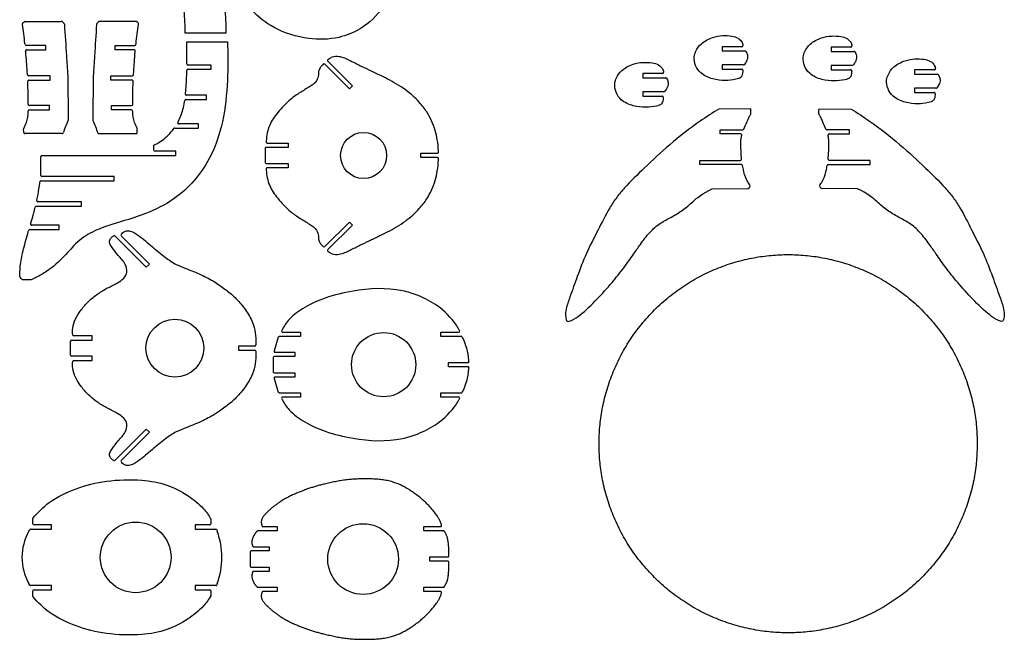
# Model space of a CAD drawing. Units: millimetres. Extents: x 9 to 947, y -514 to 807.
# Drawn here: x 13 to 932, y -514 to 64 of the extents above; entities that cross this region are included whole.
import ezdxf

# ---------------------------------------------------------------- set-up
doc = ezdxf.new("R2010")
doc.units = ezdxf.units.MM
doc.header["$MEASUREMENT"] = 0
doc.layers.add('x2', color=18, linetype='Continuous', true_color=0x000000)

msp = doc.modelspace()

# ---------------------------------------------------------------- linework, layer by layer
at = {"layer": 'x2'}
for p, q in [((15.62, 59.88), (15.64, 60.92)), ((16.1, 61.74), (17.64, 62.74)), ((18.18, 62.9), (51.77, 62.9)), ((52.47, 62.61), (54.34, 60.76)), ((86.93, 62.61), (85.06, 60.76)), ((121.22, 62.9), (87.63, 62.9)), ((123.3, 61.74), (121.76, 62.74)), ((123.78, 59.88), (123.76, 60.92)), ((167.24, 52.09), (205.7, 52.09)), ((17.93, 41.18), (17.81, 42.28)), ((121.47, 41.18), (121.59, 42.28)), ((169.11, 23.14), (169.11, 43.78)), ((169.11, 43.78), (206.8, 43.78)), ((687.93, 41.33), (688.05, 40.39)), ((789.62, 40.91), (789.74, 39.97)), ((18.62, 34.28), (18.53, 35.19)), ((120.78, 34.28), (120.87, 35.19)), ((301.36, 27.63), (300.66, 27.12)), ((690.87, 34.72), (691.65, 33.18)), ((792.56, 34.3), (793.34, 32.77)), ((296.28, 22.83), (295.55, 22.12)), ((690.51, 24.28), (689.41, 22.65)), ((792.2, 23.87), (791.1, 22.23)), ((867.55, 19.59), (867.67, 18.64)), ((20.2, 12.95), (19.97, 16.77)), ((57.77, 12.02), (58.14, -29.12)), ((81.63, 12.02), (81.26, -29.12)), ((119.2, 12.95), (119.43, 16.77)), ((168.91, 16.14), (168.92, 17.15)), ((613.75, 16.32), (613.87, 15.38)), ((616.68, 9.71), (617.47, 8.18)), ((687.85, 17.13), (687.78, 16.14)), ((789.54, 16.72), (789.47, 15.73)), ((870.49, 12.98), (871.28, 11.44)), ((20.52, 6.01), (20.48, 6.97)), ((118.88, 6.01), (118.92, 6.97)), ((870.13, 2.54), (869.04, 0.91)), ((167.79, -5.06), (167.86, -4.14)), ((613.67, -7.87), (613.59, -8.86)), ((616.33, -0.72), (615.23, -2.36)), ((867.47, -4.61), (867.4, -5.6)), ((20.97, -14.64), (20.97, -13.63)), ((118.43, -14.64), (118.43, -13.63)), ((166.92, -12.14), (167.11, -10.98)), ((20.97, -21.63), (21.02, -20.59)), ((118.43, -21.63), (118.38, -20.59)), ((695.26, -18.85), (665.45, -18.93)), ((759.09, -18.85), (788.9, -18.93)), ((160.57, -31.36), (160.85, -30.83)), ((688.89, -37.62), (689.49, -36.22)), ((765.47, -37.62), (764.87, -36.22)), ((16.77, -40.96), (16.63, -37.6)), ((52.52, -41.92), (17.76, -41.92)), ((86.88, -41.92), (121.64, -41.92)), ((122.63, -40.96), (122.77, -37.6)), ((155.68, -38.83), (156.94, -37.21)), ((686.73, -44.22), (686.91, -43.44)), ((767.62, -44.22), (767.45, -43.44)), ((138.32, -57.3), (138.32, -52.73)), ((243.08, -48.64), (243.03, -49.66)), ((32.73, -80.93), (32.73, -63.3)), ((33.73, -62.3), (158.65, -62.3)), ((242.03, -55.71), (242.03, -68.85)), ((403.86, -59.25), (403.83, -58.23)), ((403.83, -66.34), (403.86, -65.31)), ((686.8, -65.74), (686.71, -64.84)), ((687.92, -72.84), (687.68, -71.64)), ((766.44, -72.84), (766.67, -71.64)), ((767.56, -65.74), (767.65, -64.84)), ((101.11, -81.93), (33.73, -81.93)), ((243.03, -74.9), (243.08, -75.92)), ((31.68, -87.93), (31.81, -86.82)), ((32.8, -85.93), (101.11, -85.93)), ((659.31, -93.5), (692.93, -93.25)), ((795.04, -93.5), (761.42, -93.25)), ((28.95, -104.44), (29.12, -103.66)), ((27.21, -111.66), (27.53, -110.41)), ((23.17, -126.11), (23.38, -125.39)), ((21.03, -133.39), (21.4, -132.11)), ((99.67, -138.01), (100.8, -137.36)), ((107.56, -136.03), (108.26, -135.27)), ((295.55, -146.68), (296.28, -147.39)), ((300.66, -151.68), (301.36, -152.19)), ((23.66, -178.36), (15.58, -178.36)), ((62.42, -229.62), (62.34, -228.49)), ((257.83, -225.21), (257.54, -225.75)), ((423.59, -225.73), (423.31, -225.21)), ((60.42, -242.12), (60.42, -235.55)), ((233.52, -238.07), (233.48, -239.15)), ((254.34, -231.92), (250.43, -244.67)), ((426.75, -233.21), (426.05, -231.77)), ((60.42, -248.69), (60.42, -242.12)), ((233.48, -245.09), (233.52, -246.18)), ((62.34, -255.75), (62.42, -254.62)), ((249.6, -250.96), (249.6, -264.1)), ((432.34, -254.45), (432.27, -253.53)), ((432.27, -261.53), (432.34, -260.61)), ((250.43, -270.39), (254.34, -283.14)), ((426.05, -283.28), (426.75, -281.85)), ((257.54, -289.31), (257.83, -289.85)), ((423.31, -289.85), (423.59, -289.33)), ((100.8, -346.89), (99.67, -346.23)), ((108.26, -348.98), (107.56, -348.21)), ((25.33, -406.06), (25.33, -401.14)), ((191.48, -401.78), (191.48, -406.06)), ((21.45, -413.06), (22.29, -411.57)), ((196.92, -411.72), (197.4, -413.06)), ((22.29, -463.19), (21.45, -461.7)), ((25.33, -473.62), (25.33, -468.7)), ((191.48, -468.7), (191.48, -472.98)), ((197.4, -461.7), (196.92, -463.04))]:
    msp.add_line(p, q, dxfattribs=at)
for points in [[(19.53, 36.28), (37.39, 36.28), (37.39, 40.28), (18.93, 40.28)], [(119.87, 36.28), (102.01, 36.28), (102.01, 40.28), (120.47, 40.28)], [(687.06, 39.26), (668.66, 39.26), (668.66, 35.26), (689.98, 35.26)], [(788.75, 38.85), (770.35, 38.85), (770.35, 34.85), (791.67, 34.85)], [(169.92, 18.14), (191.66, 18.14), (191.66, 22.14), (170.11, 22.14)], [(300.56, 25.6), (323.67, 2.68), (320.85, -0.16), (297.68, 22.82)], [(688.58, 22.21), (668.66, 22.21), (668.66, 18.21), (686.85, 18.21)], [(790.27, 21.79), (770.35, 21.79), (770.35, 17.79), (788.54, 17.79)], [(21.48, 8.01), (41.49, 8.01), (41.49, 12.01), (21.2, 12.01)], [(117.92, 8.01), (97.91, 8.01), (97.91, 12.01), (118.2, 12.01)], [(612.87, 14.26), (594.48, 14.26), (594.48, 10.26), (615.79, 10.26)], [(866.68, 17.52), (848.29, 17.52), (848.29, 13.52), (869.6, 13.52)], [(868.21, 0.47), (848.29, 0.47), (848.29, -3.53), (866.48, -3.53)], [(168.09, -10.14), (187.32, -10.14), (187.32, -6.14), (168.78, -6.14)], [(614.4, -2.8), (594.48, -2.8), (594.48, -6.8), (612.67, -6.8)], [(22.02, -19.63), (40.75, -19.63), (40.75, -15.63), (21.97, -15.63)], [(117.38, -19.63), (98.65, -19.63), (98.65, -15.63), (117.43, -15.63)], [(157.73, -36.83), (179.91, -36.83), (179.91, -32.83), (161.45, -32.83)], [(685.93, -42.22), (666.72, -42.22), (666.72, -38.22), (687.97, -38.22)], [(768.42, -42.22), (787.63, -42.22), (787.63, -38.22), (766.39, -38.22)], [(244.03, -50.71), (263.65, -50.71), (263.65, -54.71), (243.03, -54.71)], [(158.65, -62.3), (158.65, -58.3), (139.32, -58.3)], [(402.86, -64.28), (387.27, -64.28), (387.27, -60.28), (402.86, -60.28)], [(243.03, -69.85), (263.65, -69.85), (263.65, -73.85), (244.03, -73.85)], [(686.7, -70.84), (647.65, -70.84), (647.65, -66.84), (685.8, -66.84)], [(767.65, -70.84), (806.7, -70.84), (806.7, -66.84), (768.55, -66.84)], [(101.11, -85.93), (101.11, -81.93)], [(28.5, -109.66), (70.56, -109.66), (70.56, -105.66), (29.92, -105.66)], [(22.36, -131.39), (49.68, -131.39), (49.68, -127.39), (24.13, -127.39)], [(297.68, -147.38), (320.85, -124.4), (323.67, -127.24), (300.56, -150.17)], [(102.01, -137.51), (131.17, -166.43), (133.99, -163.59), (107.6, -137.42)], [(258.43, -227.21), (275.22, -227.21), (275.22, -231.21), (255.29, -231.21)], [(425.15, -231.21), (406.1, -231.21), (406.1, -227.21), (422.71, -227.21)], [(61.42, -234.55), (80.51, -234.55), (80.51, -230.55), (63.41, -230.55)], [(232.48, -240.12), (217.32, -240.12), (217.32, -244.12), (232.48, -244.12)], [(251.38, -245.96), (269.9, -245.96), (269.9, -249.96), (250.6, -249.96)], [(63.41, -253.69), (80.51, -253.69), (80.51, -249.69), (61.42, -249.69)], [(431.35, -259.53), (413.15, -259.53), (413.15, -255.53), (431.35, -255.53)], [(250.6, -265.1), (269.9, -265.1), (269.9, -269.1), (251.38, -269.1)], [(255.29, -283.85), (275.22, -283.85), (275.22, -287.85), (258.43, -287.85)], [(422.71, -287.85), (406.1, -287.85), (406.1, -283.85), (425.15, -283.85)], [(107.6, -346.83), (133.99, -320.65), (131.17, -317.81), (102.01, -346.73)], [(23.16, -411.06), (42.73, -411.06), (42.73, -407.06), (26.33, -407.06)], [(190.48, -407.06), (176.75, -407.06), (176.75, -411.06), (195.98, -411.06)], [(26.33, -467.7), (42.73, -467.7), (42.73, -463.7), (23.16, -463.7)], [(195.98, -463.7), (176.75, -463.7), (176.75, -467.7), (190.48, -467.7)]]:
    msp.add_lwpolyline(points, dxfattribs=at)
for centre, radius in [((333.94, -62.28), 21.5), ((157.83, -242.12), 27), ((352.68, -257.53), 30), ((121.23, -437.38), 33), ((333.54, -438.99), 33)]:
    msp.add_circle(centre, radius, dxfattribs=at)
for centre, radius, start, end in [((16.64, 60.9), 1, 122.81784, 178.92181), ((18.18, 61.9), 1, 90, 122.81784), ((51.77, 61.9), 1, 45.33361, 90), ((53.64, 60.05), 1, 4.0238, 45.33361), ((85.76, 60.05), 1, 134.66639, 175.9762), ((87.63, 61.9), 1, 90, 134.66639), ((121.22, 61.9), 1, 57.18216, 90), ((122.76, 60.9), 1, 1.07819, 57.18216), ((18.93, 41.28), 1, 186.17239, 270), ((120.47, 41.28), 1, 270, 353.82761), ((687.06, 40.26), 1, 270, 7.10425), ((788.75, 39.85), 1, 270, 7.10425), ((19.53, 35.28), 1, 90, 185.32847), ((119.87, 35.28), 1, 354.67153, 90), ((689.98, 34.26), 1, 27.15593, 90), ((791.67, 33.85), 1, 27.15593, 90), ((170.11, 23.14), 1, 180, 270), ((296.98, 22.11), 1, 45.23955, 134.36494), ((301.26, 26.31), 1, 126.67633, 225.23955), ((688.58, 23.21), 1, 270, 326.08284), ((790.27, 22.79), 1, 270, 326.08284), ((866.68, 18.52), 1, 270, 7.10425), ((21.2, 13.01), 1, 183.48035, 270), ((118.2, 13.01), 1, 270, 356.51965), ((169.92, 17.14), 1, 90, 179.47862), ((612.87, 15.26), 1, 270, 7.10425), ((615.79, 9.26), 1, 27.15593, 90), ((686.85, 17.21), 1, 355.80151, 90), ((788.54, 16.79), 1, 355.80151, 90), ((869.6, 12.52), 1, 27.15593, 90), ((21.48, 7.01), 1, 90, 182.34956), ((117.92, 7.01), 1, 357.65044, 90), ((868.21, 1.47), 1, 270, 326.08284), ((168.78, -5.14), 1, 175.16243, 270), ((612.67, -7.8), 1, 355.80151, 90), ((614.4, -1.8), 1, 270, 326.08284), ((866.48, -4.53), 1, 355.80151, 90), ((21.97, -14.63), 1, 180.29327, 270), ((117.43, -14.63), 1, 270, 359.70673), ((168.09, -11.14), 1, 90, 170.93295), ((22.02, -20.63), 1, 90, 177.4478), ((117.38, -20.63), 1, 2.5522, 90), ((57.14, -29.13), 1, 338.58418, 0.5136), ((82.26, -29.13), 1, 179.4864, 201.41582), ((161.45, -31.83), 1, 152.17683, 270), ((17.62, -37.56), 1, 151.80094, 182.37651), ((17.76, -40.92), 1, 182.37651, 270), ((52.52, -40.92), 1, 270, 338.58418), ((86.88, -40.92), 1, 201.41582, 270), ((121.64, -40.92), 1, 270, 357.62349), ((121.77, -37.56), 1, 357.62349, 28.19906), ((157.73, -37.83), 1, 90, 141.89835), ((685.93, -43.22), 1, 347.24831, 90), ((687.97, -37.22), 1, 270, 336.79106), ((766.39, -37.22), 1, 203.20894, 270), ((768.42, -43.22), 1, 90, 192.75169), ((243.03, -55.71), 1, 90, 180), ((244.03, -49.71), 1, 177.08699, 270), ((33.73, -63.3), 1, 90, 180), ((139.32, -57.3), 1, 180, 270), ((402.86, -59.28), 1, 270, 1.85566), ((402.86, -65.28), 1, 358.14434, 90), ((243.03, -68.85), 1, 180, 270), ((685.8, -65.84), 1, 270, 5.83818), ((686.7, -71.84), 1, 11.16186, 90), ((767.65, -71.84), 1, 90, 168.83814), ((768.55, -65.84), 1, 174.16182, 270), ((33.73, -80.93), 1, 180, 270), ((244.03, -74.85), 1, 90, 182.91301), ((32.8, -86.93), 1, 90, 173.49289), ((28.5, -110.66), 1, 90, 165.52874), ((29.92, -104.66), 1, 167.8033, 270), ((24.13, -126.39), 1, 163.71461, 270), ((22.36, -132.39), 1, 90, 163.69056), ((101.3, -138.22), 1, 45.23955, 120.01954), ((108.3, -136.71), 1, 137.57322, 225.23955), ((296.98, -146.67), 1, 225.63505, 314.76045), ((301.26, -150.88), 1, 134.76045, 233.32367), ((63.41, -229.55), 1, 183.89525, 270), ((258.43, -226.21), 1, 152.46847, 270), ((422.71, -226.21), 1, 270, 28.73214), ((61.42, -235.55), 1, 90, 180), ((255.29, -232.21), 1, 90, 162.95611), ((425.15, -232.21), 1, 25.94469, 90), ((232.48, -239.12), 1, 270, 358.30617), ((232.48, -245.12), 1, 1.69383, 90), ((251.38, -244.96), 1, 162.95611, 270), ((61.42, -248.69), 1, 180, 270), ((63.41, -254.69), 1, 90, 176.10475), ((250.6, -250.96), 1, 90, 180), ((431.35, -254.53), 1, 270, 4.50461), ((250.6, -264.1), 1, 180, 270), ((431.35, -260.53), 1, 355.49539, 90), ((251.38, -270.1), 1, 90, 197.04389), ((255.29, -282.85), 1, 197.04389, 270), ((425.15, -282.85), 1, 270, 334.05531), ((258.43, -288.85), 1, 90, 207.53153), ((422.71, -288.85), 1, 331.26786, 90), ((101.3, -346.02), 1, 239.98046, 314.76045), ((108.3, -347.54), 1, 134.76045, 222.42678), ((26.33, -401.14), 1, 140.61652, 180), ((190.48, -401.78), 1, 360, 31.67407), ((64.82, -437.38), 49.72, 150.72079, 209.27921), ((23.16, -412.06), 1, 90, 150.72079), ((26.33, -406.06), 1, 180, 270), ((190.48, -406.06), 1, 270, 0), ((195.98, -412.06), 1, 19.9955, 90), ((130.57, -437.38), 71.12, 340.0045, 19.9955), ((23.16, -462.7), 1, 209.27921, 270), ((26.33, -468.7), 1, 90, 180), ((190.48, -468.7), 1, 360, 90), ((195.98, -462.7), 1, 270, 340.0045), ((26.33, -473.62), 1, 180, 219.38348), ((190.48, -472.98), 1, 328.32593, 360)]:
    msp.add_arc(centre, radius, start, end, dxfattribs=at)
for points, knots in [([(205.7, 52.09), (205.69, 60.01), (204.74, 83.14), (197.23, 119.48), (187.18, 156.01), (174.19, 180.51), (166.21, 197.58), (163.14, 211.49), (162.09, 220.38), (161.86, 224.28)], [774.870532, 774.870532, 774.870532, 774.870532, 786.739433, 809.499855, 830.420645, 843.210869, 851.028419, 858.590476, 864.445962, 864.445962, 864.445962, 864.445962]), ([(362.45, 107.13), (361.3, 96.42), (354.75, 75.88), (333.92, 55.92), (308.97, 46.05), (280.51, 45.39), (251.95, 54.56), (230.08, 70.73), (222.18, 84.13), (219.65, 90.13)], [-1324.851088, -1324.851088, -1324.851088, -1324.851088, -1308.690891, -1293.889191, -1283.154696, -1269.07964, -1252.094274, -1239.001471, -1229.240302, -1229.240302, -1229.240302, -1229.240302]), ([(54.64, 60.12), (55.33, 50.33), (56.4, 34.3), (57.4, 18.26), (57.77, 12.02)], [725.177475, 725.177475, 725.177475, 725.177475, 739.902693, 749.275594, 749.275594, 749.275594, 749.275594]), ([(84.76, 60.12), (84.07, 50.33), (83, 34.3), (82, 18.26), (81.63, 12.02)], [725.177475, 725.177475, 725.177475, 725.177475, 739.902693, 749.275594, 749.275594, 749.275594, 749.275594]), ([(687.78, 16.14), (687.63, 14.2), (687.15, 10.22), (679.69, 8.25), (670.93, 7.31), (660.04, 8.47), (649.03, 13.27), (643.35, 21.05), (641.91, 29.67), (644.57, 36.39), (648.1, 42.18), (658.97, 48.37), (668.89, 49.8), (676.93, 49.6), (683.47, 47.75), (686.89, 44.41), (687.85, 41.99), (687.93, 41.33)], [-770.063764, -770.063764, -770.063764, -770.063764, -767.319392, -764.758959, -759.768294, -753.728576, -747.698369, -743.635906, -739.83982, -736.77378, -731.557431, -726.099732, -721.678648, -717.483377, -714.355713, -711.635363, -710.643287, -710.643287, -710.643287, -710.643287]), ([(789.47, 15.73), (789.32, 13.78), (788.84, 9.8), (781.38, 7.84), (772.62, 6.89), (761.73, 8.05), (750.72, 12.85), (745.04, 20.63), (743.6, 29.25), (746.26, 35.97), (749.79, 41.76), (760.66, 47.96), (770.58, 49.39), (778.62, 49.18), (785.16, 47.33), (788.58, 44), (789.54, 41.58), (789.62, 40.91)], [-770.063764, -770.063764, -770.063764, -770.063764, -767.319392, -764.758959, -759.768294, -753.728576, -747.698369, -743.635906, -739.83982, -736.77378, -731.557431, -726.099732, -721.678648, -717.483377, -714.355713, -711.635363, -710.643287, -710.643287, -710.643287, -710.643287]), ([(206.8, 43.78), (207.38, 33.37), (207.41, 10.1), (204.48, -27.02), (191.42, -68.85), (163.92, -101.02), (129.83, -117.77), (104.05, -124.99), (82.14, -132.31), (66.45, -142.11), (54.22, -157.55), (41.29, -169.03), (30.16, -175.11), (25.19, -177.77), (23.66, -178.36)], [708.323572, 708.323572, 708.323572, 708.323572, 723.959505, 743.202836, 763.996592, 788.771837, 803.993252, 820.375406, 828.919903, 838.602941, 847.549065, 858.332059, 864.188741, 866.656004, 866.656004, 866.656004, 866.656004]), ([(19.97, 16.77), (19.8, 19.48), (19.4, 25.32), (18.91, 31.16), (18.62, 34.28)], [640.468618, 640.468618, 640.468618, 640.468618, 644.541618, 649.251501, 649.251501, 649.251501, 649.251501]), ([(119.43, 16.77), (119.6, 19.48), (120, 25.32), (120.49, 31.16), (120.78, 34.28)], [640.468618, 640.468618, 640.468618, 640.468618, 644.541618, 649.251501, 649.251501, 649.251501, 649.251501]), ([(403.83, -58.23), (403.71, -54.7), (403.06, -48.2), (400.86, -38.69), (397.61, -29.91), (392.73, -20.99), (386.77, -13.22), (379.92, -6.43), (372.78, -0.74), (364.82, 4.44), (356.63, 8.93), (348.03, 13.19), (339.43, 17.25), (330.3, 21.65), (321.2, 26.13), (312.79, 30.36), (305.4, 30.09), (302.35, 28.37), (301.36, 27.63)], [-1774.969595, -1774.969595, -1774.969595, -1774.969595, -1769.682343, -1765.198005, -1760.364247, -1755.685745, -1750.006285, -1745.735123, -1741.251785, -1736.337449, -1731.502688, -1727.243933, -1721.947463, -1717.235279, -1712.06489, -1706.654164, -1703.372324, -1701.505164, -1701.505164, -1701.505164, -1701.505164]), ([(691.65, 33.18), (692.13, 32.25), (692.73, 29.67), (691.94, 26.51), (690.8, 24.72), (690.51, 24.28)], [-685.155652, -685.155652, -685.155652, -685.155652, -683.603681, -681.262246, -680.489432, -680.489432, -680.489432, -680.489432]), ([(793.34, 32.77), (793.82, 31.83), (794.42, 29.25), (793.63, 26.09), (792.49, 24.3), (792.2, 23.87)], [-685.155652, -685.155652, -685.155652, -685.155652, -683.603681, -681.262246, -680.489432, -680.489432, -680.489432, -680.489432]), ([(867.4, -5.6), (867.26, -7.54), (866.77, -11.52), (859.32, -13.49), (850.55, -14.43), (839.66, -13.28), (828.65, -8.48), (822.97, -0.69), (821.54, 7.93), (824.19, 14.65), (827.73, 20.43), (838.59, 26.63), (848.51, 28.06), (856.56, 27.86), (863.1, 26.01), (866.52, 22.67), (867.47, 20.25), (867.55, 19.59)], [-770.063764, -770.063764, -770.063764, -770.063764, -767.319392, -764.758959, -759.768294, -753.728576, -747.698369, -743.635906, -739.83982, -736.77378, -731.557431, -726.099732, -721.678648, -717.483377, -714.355713, -711.635363, -710.643287, -710.643287, -710.643287, -710.643287]), ([(295.55, 22.12), (294.94, 21.52), (293.61, 19.92), (291.66, 16.93), (292.1, 12.36), (290.21, 6.19), (283.05, 1.39), (274.49, -3.53), (263.88, -10.89), (254.19, -21.23), (245.28, -33.96), (243.33, -43.7), (243.08, -48.64)], [-1663.973576, -1663.973576, -1663.973576, -1663.973576, -1662.690784, -1660.830917, -1658.866837, -1656.002666, -1651.614716, -1646.560336, -1640.978242, -1632.401127, -1625.381215, -1617.960855, -1617.960855, -1617.960855, -1617.960855]), ([(613.59, -8.86), (613.45, -10.81), (612.96, -14.78), (605.51, -16.75), (596.75, -17.7), (585.86, -16.54), (574.85, -11.74), (569.17, -3.96), (567.73, 4.66), (570.39, 11.38), (573.92, 17.17), (584.79, 23.37), (594.7, 24.8), (602.75, 24.59), (609.29, 22.75), (612.71, 19.41), (613.67, 16.99), (613.75, 16.32)], [-770.063764, -770.063764, -770.063764, -770.063764, -767.319392, -764.758959, -759.768294, -753.728576, -747.698369, -743.635906, -739.83982, -736.77378, -731.557431, -726.099732, -721.678648, -717.483377, -714.355713, -711.635363, -710.643287, -710.643287, -710.643287, -710.643287]), ([(167.86, -4.14), (168.07, -1.67), (168.49, 5.11), (168.87, 11.85), (168.91, 16.14)], [618.079271, 618.079271, 618.079271, 618.079271, 621.794116, 628.224191, 628.224191, 628.224191, 628.224191]), ([(871.28, 11.44), (871.76, 10.5), (872.35, 7.93), (871.56, 4.77), (870.43, 2.98), (870.13, 2.54)], [-685.155652, -685.155652, -685.155652, -685.155652, -683.603681, -681.262246, -680.489432, -680.489432, -680.489432, -680.489432]), ([(617.47, 8.18), (617.95, 7.24), (618.55, 4.66), (617.76, 1.5), (616.62, -0.29), (616.33, -0.72)], [-685.155652, -685.155652, -685.155652, -685.155652, -683.603681, -681.262246, -680.489432, -680.489432, -680.489432, -680.489432]), ([(160.85, -30.83), (162.76, -27.21), (165.21, -21), (166.53, -14.61), (166.92, -12.14)], [562.421427, 562.421427, 562.421427, 562.421427, 568.459042, 572.202638, 572.202638, 572.202638, 572.202638]), ([(16.74, -37.08), (17.72, -35.27), (19.87, -30.32), (20.82, -24.94), (20.97, -21.63)], [527.138068, 527.138068, 527.138068, 527.138068, 530.225916, 535.196793, 535.196793, 535.196793, 535.196793]), ([(122.66, -37.08), (121.68, -35.27), (119.53, -30.32), (118.58, -24.94), (118.43, -21.63)], [527.138068, 527.138068, 527.138068, 527.138068, 530.225916, 535.196793, 535.196793, 535.196793, 535.196793]), ([(665.45, -18.93), (659.57, -22.56), (643.8, -32.92), (620.25, -51.03), (597.39, -72.61), (580.57, -88.78), (569.98, -101.35), (561.55, -114.37), (552.73, -132.21), (541.73, -153.13), (533.66, -174.41), (527.61, -191.44), (522.93, -204.28), (522.24, -211.39), (523.37, -218.08), (530.28, -215.36), (538.97, -209.27), (551.86, -196.56), (565.35, -181.83), (576.61, -167.6), (585.18, -155.55), (592.82, -144.37), (600.54, -134.02), (610.45, -125.34), (621.61, -119.78), (632.58, -113.05), (641.78, -104.88), (650.3, -97.52), (659.31, -93.5)], [494.550719, 494.550719, 494.550719, 494.550719, 504.926697, 522.832689, 539.021838, 552.059574, 557.802133, 563.637902, 575.269092, 587.61994, 599.095281, 609.235124, 615.095207, 618.879677, 620.971656, 622.895364, 627.693507, 638.437232, 648.967996, 657.96638, 665.56803, 671.151361, 678.288823, 684.885063, 690.668334, 696.937539, 704.110047, 713.671514, 713.671514, 713.671514, 713.671514]), ([(689.49, -36.22), (690.46, -33.94), (692.2, -30.25), (693.9, -25.95), (695.64, -23.64), (695.32, -21.4), (695.35, -19.86), (695.26, -18.85)], [470.29542, 470.29542, 470.29542, 470.29542, 473.998115, 476.419666, 477.288613, 478.138103, 479.645994, 479.645994, 479.645994, 479.645994]), ([(764.87, -36.22), (763.89, -33.94), (762.15, -30.25), (760.45, -25.95), (758.72, -23.64), (759.04, -21.4), (759.01, -19.86), (759.09, -18.85)], [470.29542, 470.29542, 470.29542, 470.29542, 473.998115, 476.419666, 477.288613, 478.138103, 479.645994, 479.645994, 479.645994, 479.645994]), ([(788.9, -18.93), (794.79, -22.56), (810.56, -32.92), (834.11, -51.03), (856.96, -72.61), (873.79, -88.78), (884.37, -101.35), (892.8, -114.37), (901.62, -132.21), (912.62, -153.13), (920.69, -174.41), (926.75, -191.44), (931.42, -204.28), (932.11, -211.39), (930.99, -218.08), (924.07, -215.36), (915.39, -209.27), (902.5, -196.56), (889, -181.83), (877.74, -167.6), (869.17, -155.55), (861.54, -144.37), (853.81, -134.02), (843.9, -125.34), (832.74, -119.78), (821.78, -113.05), (812.57, -104.88), (804.06, -97.52), (795.04, -93.5)], [494.550719, 494.550719, 494.550719, 494.550719, 504.926697, 522.832689, 539.021838, 552.059574, 557.802133, 563.637902, 575.269092, 587.61994, 599.095281, 609.235124, 615.095207, 618.879677, 620.971656, 622.895364, 627.693507, 638.437232, 648.967996, 657.96638, 665.56803, 671.151361, 678.288823, 684.885063, 690.668334, 696.937539, 704.110047, 713.671514, 713.671514, 713.671514, 713.671514]), ([(138.32, -52.73), (142.75, -50.54), (149.05, -46.36), (154.12, -40.81), (155.68, -38.83)], [502.348292, 502.348292, 502.348292, 502.348292, 509.772041, 513.506556, 513.506556, 513.506556, 513.506556]), ([(686.71, -64.84), (686.69, -64.72), (686.38, -61.62), (686.13, -55.36), (685.88, -48.52), (686.59, -44.83), (686.73, -44.22)], [411.383354, 411.383354, 411.383354, 411.383354, 411.562289, 416.071081, 420.780755, 421.722466, 421.722466, 421.722466, 421.722466]), ([(767.65, -64.84), (767.66, -64.72), (767.97, -61.62), (768.22, -55.36), (768.47, -48.52), (767.76, -44.83), (767.62, -44.22)], [411.383354, 411.383354, 411.383354, 411.383354, 411.562289, 416.071081, 420.780755, 421.722466, 421.722466, 421.722466, 421.722466]), ([(301.36, -152.19), (302.35, -152.94), (305.4, -154.65), (312.79, -154.92), (321.2, -150.69), (330.3, -146.21), (339.43, -141.81), (348.03, -137.76), (356.63, -133.5), (364.82, -129), (372.78, -123.82), (379.92, -118.13), (386.77, -111.34), (392.73, -103.57), (397.61, -94.65), (400.86, -85.87), (403.06, -76.37), (403.71, -69.86), (403.83, -66.34)], [-1868.988483, -1868.988483, -1868.988483, -1868.988483, -1867.121324, -1863.839483, -1858.428757, -1853.258369, -1848.546184, -1843.249714, -1838.990959, -1834.156198, -1829.241862, -1824.758524, -1820.487362, -1814.807902, -1810.129399, -1805.295641, -1800.811303, -1795.524052, -1795.524052, -1795.524052, -1795.524052]), ([(692.93, -93.25), (695.82, -91.36), (693.32, -88.51), (690.51, -83.53), (688.92, -77.64), (688.08, -73.66), (687.92, -72.84)], [314.019204, 314.019204, 314.019204, 314.019204, 317.142903, 320.019462, 324.822348, 326.077364, 326.077364, 326.077364, 326.077364]), ([(761.42, -93.25), (758.53, -91.36), (761.03, -88.51), (763.85, -83.53), (765.44, -77.64), (766.28, -73.66), (766.44, -72.84)], [314.019204, 314.019204, 314.019204, 314.019204, 317.142903, 320.019462, 324.822348, 326.077364, 326.077364, 326.077364, 326.077364]), ([(243.08, -75.92), (243.33, -80.86), (245.28, -90.6), (254.19, -103.33), (263.88, -113.67), (274.49, -121.03), (283.05, -125.95), (290.21, -130.75), (292.1, -136.92), (291.66, -141.49), (293.61, -144.48), (294.94, -146.08), (295.55, -146.68)], [-1562.191229, -1562.191229, -1562.191229, -1562.191229, -1554.770869, -1547.750957, -1539.173842, -1533.591748, -1528.537368, -1524.149417, -1521.285247, -1519.321166, -1517.4613, -1516.178508, -1516.178508, -1516.178508, -1516.178508]), ([(29.12, -103.66), (29.46, -102.05), (30.51, -96.84), (31.26, -91.58), (31.68, -87.93)], [188.624339, 188.624339, 188.624339, 188.624339, 191.081574, 196.593087, 196.593087, 196.593087, 196.593087]), ([(23.38, -125.39), (24.14, -122.77), (25.46, -118.21), (26.7, -113.61), (27.21, -111.66)], [90.629563, 90.629563, 90.629563, 90.629563, 94.740263, 97.771139, 97.771139, 97.771139, 97.771139]), ([(15.58, -178.36), (15.06, -178.06), (12.94, -176.36), (13.19, -170.54), (13.74, -161.54), (16.59, -148.78), (19.47, -138.72), (21.03, -133.39)], [6.305259, 6.305259, 6.305259, 6.305259, 7.173636, 10.331289, 13.898139, 21.239955, 29.585049, 29.585049, 29.585049, 29.585049]), ([(108.26, -135.27), (109.18, -134.26), (111.65, -132.44), (117.78, -132.54), (126.24, -138.41), (136.54, -147.25), (147.78, -157.04), (158.33, -163.95), (169.85, -168.52), (182.28, -173.24), (194.88, -180.14), (205.81, -187.73), (215.73, -196.05), (224.06, -206.22), (230.37, -216.89), (233.14, -227.84), (233.62, -234.58), (233.52, -238.07)], [-194.621478, -194.621478, -194.621478, -194.621478, -192.573683, -190.279832, -185.954997, -177.597815, -169.699447, -163.672619, -158.790207, -151.150587, -143.745722, -137.318016, -131.201032, -124.394716, -117.665168, -112.820174, -107.587968, -107.587968, -107.587968, -107.587968]), ([(62.34, -228.49), (62.23, -226.81), (62.32, -222.1, 0), (64.97, -214.41, 0), (70.23, -206.05, 0), (77.23, -198.09, 0), (85.63, -191.31, 0), (94.86, -185.8, 0), (103.41, -181.9, 0), (110.25, -177.48, 0), (113.85, -170.94, 0), (111.68, -162.49, 0), (105.04, -156.1, 0), (100.12, -149.66, 0), (96.78, -144.66, 0), (96.74, -140.33, 0), (98.71, -138.56), (99.67, -138.01)], [-298.557966, -298.557966, -298.557966, -298.557966, -296.021112, -291.558094, -286.570195, -281.280159, -275.726274, -270.445632, -265.208134, -261.61372, -258.383863, -254.770213, -249.504576, -244.757277, -242.568762, -240.577063, -238.918508, -238.918508, -238.918508, -238.918508]), ([(423.31, -225.21), (422.46, -223.66), (417.13, -214.78), (404.6, -202.59), (386.44, -193.18), (360.42, -185.13), (330.18, -186.81), (299.73, -194.1), (279.5, -203.05), (265.32, -213.16), (259.67, -221.67), (257.83, -225.21)], [185.159578, 185.159578, 185.159578, 185.159578, 187.813383, 200.675092, 210.626599, 218.316296, 241.305239, 254.715608, 265.250687, 274.363333, 280.346634, 280.346634, 280.346634, 280.346634]), ([(432.27, -253.53), (431.97, -249.72), (430.72, -242.73), (428.16, -236.12), (426.75, -233.21)], [151.655807, 151.655807, 151.655807, 151.655807, 157.378638, 162.230509, 162.230509, 162.230509, 162.230509]), ([(233.52, -246.18), (233.62, -249.66), (233.14, -256.41), (230.37, -267.36), (224.06, -278.02), (215.73, -288.2), (205.81, -296.52), (194.88, -304.1), (182.28, -311.01), (169.85, -315.72), (158.33, -320.29), (147.78, -327.21), (136.54, -336.99), (126.24, -345.84), (117.78, -351.7), (111.65, -351.8), (109.18, -349.99), (108.26, -348.98)], [-87.03351, -87.03351, -87.03351, -87.03351, -81.801304, -76.95631, -70.226762, -63.420446, -57.303462, -50.875756, -43.47089, -35.831271, -30.948859, -24.922031, -17.023663, -8.66648, -4.341646, -2.047795, 0, 0, 0, 0]), ([(99.67, -346.23), (98.71, -345.68), (96.74, -343.91, 0), (96.78, -339.59, 0), (100.12, -334.58, 0), (105.04, -328.14, 0), (111.68, -321.75, 0), (113.85, -313.3, 0), (110.25, -306.76, 0), (103.41, -302.34, 0), (94.86, -298.44, 0), (85.63, -292.93, 0), (77.23, -286.15, 0), (70.23, -278.19, 0), (64.97, -269.84, 0), (62.32, -262.15, 0), (62.23, -257.44), (62.34, -255.75)], [-410.018317, -410.018317, -410.018317, -410.018317, -408.359761, -406.368062, -404.179547, -399.432248, -394.166611, -390.552961, -387.323104, -383.72869, -378.491192, -373.21055, -367.656665, -362.366629, -357.37873, -352.915711, -350.378858, -350.378858, -350.378858, -350.378858]), ([(426.75, -281.85), (428.16, -278.94), (430.72, -272.33), (431.97, -265.33), (432.27, -261.53)], [118.116126, 118.116126, 118.116126, 118.116126, 122.967996, 128.690827, 128.690827, 128.690827, 128.690827]), ([(257.83, -289.85), (259.67, -293.38), (265.32, -301.9), (279.5, -312), (299.73, -320.95), (330.18, -328.25), (360.42, -329.92), (386.44, -321.87), (404.6, -312.46), (417.13, -300.28), (422.46, -291.4), (423.31, -289.85)], [0, 0, 0, 0, 5.983301, 15.095947, 25.631026, 39.041395, 62.030338, 69.720035, 79.671542, 92.533252, 95.187056, 95.187056, 95.187056, 95.187056]), ([(25.56, -400.5), (29.91, -395.2), (41.79, -383.63), (66.25, -372.2), (93.44, -365.29), (124.49, -364.29), (150.26, -368.63), (169.45, -378.78), (183.32, -389.76), (189.32, -398), (191.33, -401.25)], [-431.726112, -431.726112, -431.726112, -431.726112, -421.440923, -407.19999, -391.944301, -376.136376, -364.397935, -353.201165, -343.783034, -338.044692, -338.044692, -338.044692, -338.044692]), ([(191.33, -473.5), (189.32, -476.76), (183.32, -485), (169.45, -495.98), (150.26, -506.12), (124.49, -510.46), (93.44, -509.46), (66.25, -502.55), (41.79, -491.13), (29.91, -479.55), (25.56, -474.25)], [-602.121776, -602.121776, -602.121776, -602.121776, -596.383435, -586.965304, -575.768533, -564.030092, -548.222166, -532.966477, -518.725542, -508.440356, -508.440356, -508.440356, -508.440356])]:
    msp.add_open_spline(points, degree=3, knots=knots, dxfattribs=at)
for points in [[(166.18, 72.37), (166.78, 65.63), (167.12, 58.86), (167.24, 52.09)], [(17.81, 42.28), (17.18, 48.16), (16.45, 54.03), (15.62, 59.88)], [(121.59, 42.28), (122.22, 48.16), (122.95, 54.03), (123.78, 59.88)], [(20.97, -13.63), (20.94, -7.08), (20.78, -0.54), (20.52, 6.01)], [(118.43, -13.63), (118.46, -7.08), (118.62, -0.54), (118.88, 6.01)], [(58.07, -29.5), (56.53, -33.42), (54.99, -37.35), (53.45, -41.28)], [(81.33, -29.5), (82.87, -33.42), (84.41, -37.35), (85.95, -41.28)], [(253.44, -408.67), (253.44, -410), (253.44, -411.34), (253.44, -412.67)], [(390.32, -412.67), (390.32, -411.34), (390.32, -410), (390.32, -408.67)], [(245.89, -427.42), (245.89, -428.75), (245.89, -430.09), (245.89, -431.42)], [(395.66, -440.99), (395.66, -439.66), (395.66, -438.32), (395.66, -436.99)], [(245.89, -446.56), (245.89, -447.89), (245.89, -449.22), (245.89, -450.56)], [(253.44, -465.31), (253.44, -466.64), (253.44, -467.97), (253.44, -469.31)], [(390.32, -469.31), (390.32, -467.97), (390.32, -466.64), (390.32, -465.31)]]:
    msp.add_open_spline(points, degree=3, dxfattribs=at)
for points, weights, degree, knots in [([(906.74, -331.29), (906.74, -154.8), (730.25, -154.8), (553.75, -154.8), (553.75, -331.29), (553.75, -507.79), (730.25, -507.79), (906.74, -507.79), (906.74, -331.29)], [1, 0.707106781187, 1, 0.707106781187, 1, 0.707106781187, 1, 0.707106781187, 1], 2, [0, 0, 0, 138.62057, 138.62057, 277.241141, 277.241141, 415.861711, 415.861711, 554.482282, 554.482282, 554.482282]), ([(390.32, -408.67), (395.47, -408.67), (400.62, -408.67), (405.78, -408.67), (406.1, -408.67), (406.38, -408.53), (406.57, -408.27), (406.77, -408.02), (406.83, -407.7), (406.74, -407.4), (406.67, -407.14), (406.59, -406.88), (406.52, -406.61), (406.28, -405.77), (405.78, -404.38), (404.61, -401.87), (401.4, -396.5), (394.75, -388.48), (383.92, -378.95), (369.73, -369.64), (354.85, -364.87), (336.56, -363.82), (318.35, -364.41), (300.47, -368.18), (286.71, -371.56), (274.31, -376.27), (261.43, -381.7), (251.35, -388.72), (246.06, -393.1), (239.3, -399.79), (238.3, -404.12), (238.54, -405.89), (238.74, -406.62), (238.86, -407.06), (238.98, -407.5), (239.1, -407.93), (239.23, -408.39), (239.6, -408.67), (240.07, -408.67), (244.52, -408.67), (248.98, -408.67), (253.44, -408.67)], [1, 1, 1, 1, 0.930172766769, 0.930172766769, 1, 0.930172766769, 0.930172766769, 1, 1, 1, 1, 1, 1, 1, 1, 1, 1, 1, 1, 1, 1, 1, 1, 1, 1, 1, 1, 1, 1, 1, 1, 1, 1, 1, 0.863494363149, 0.863494363149, 1, 1, 1, 1], 3, [-27401.13583, -27401.13583, -27401.13583, -27401.13583, -27385.679566, -27385.679566, -27385.679566, -27384.755999, -27384.755999, -27384.755999, -27383.832431, -27383.832431, -27383.832431, -27383.42564, -27383.42564, -27383.42564, -27382.110723, -27381.212604, -27379.282215, -27373.260407, -27364.92726, -27356.98031, -27349.329167, -27341.889314, -27329.57345, -27322.140303, -27314.516457, -27308.385334, -27301.596599, -27294.231075, -27290.318603, -27286.537875, -27285.022881, -27283.894457, -27283.894457, -27283.894457, -27283.212444, -27283.212444, -27283.212444, -27281.909663, -27281.909663, -27281.909663, -27268.541112, -27268.541112, -27268.541112, -27268.541112]), ([(253.44, -412.67), (247.37, -412.67), (241.3, -412.67), (235.22, -412.67), (234.92, -412.67), (234.65, -412.8), (234.45, -413.03), (233.98, -413.6), (233.52, -414.17), (233.05, -414.74), (232.07, -415.93), (230.48, -418.66), (229.35, -422.46), (229.75, -424.72), (229.92, -425.37), (230.04, -425.8), (230.15, -426.24), (230.27, -426.68), (230.39, -427.13), (230.77, -427.42), (231.24, -427.42), (236.12, -427.42), (241, -427.42), (245.89, -427.42)], [1, 1, 1, 1, 0.936249313043, 0.936249313043, 1, 1, 1, 1, 1, 1, 1, 1, 1, 1, 1, 1, 0.862450220738, 0.862450220738, 1, 1, 1, 1], 3, [-27264.541112, -27264.541112, -27264.541112, -27264.541112, -27246.328936, -27246.328936, -27246.328936, -27245.447164, -27245.447164, -27245.447164, -27244.342436, -27244.342436, -27244.342436, -27242.032529, -27239.627275, -27238.627554, -27238.627554, -27238.627554, -27237.947482, -27237.947482, -27237.947482, -27236.639543, -27236.639543, -27236.639543, -27221.990529, -27221.990529, -27221.990529, -27221.990529]), ([(395.66, -436.99), (401.28, -436.99), (406.9, -436.99), (412.53, -436.99), (413.11, -436.99), (413.52, -436.58), (413.53, -436), (413.53, -435.64), (413.54, -435.28), (413.54, -434.92), (413.57, -432.8), (413.47, -428.84), (413.08, -422.69), (411.9, -417.72), (410.73, -415.44), (410.3, -414.74), (409.98, -414.21), (409.67, -413.68), (409.35, -413.16), (409.17, -412.85), (408.85, -412.67), (408.49, -412.67), (402.44, -412.67), (396.38, -412.67), (390.32, -412.67)], [1, 1, 1, 1, 0.808096145758, 0.808096145758, 1, 1, 1, 1, 1, 1, 1, 1, 1, 1, 1, 1, 1, 0.913493307772, 0.913493307772, 1, 1, 1, 1], 3, [-27454.485833, -27454.485833, -27454.485833, -27454.485833, -27437.614067, -27437.614067, -27437.614067, -27436.05757, -27436.05757, -27436.05757, -27435.586134, -27435.586134, -27435.586134, -27432.807076, -27429.092981, -27426.498706, -27425.262409, -27425.262409, -27425.262409, -27424.339346, -27424.339346, -27424.339346, -27423.309132, -27423.309132, -27423.309132, -27405.13583, -27405.13583, -27405.13583, -27405.13583]), ([(245.89, -431.42), (240.3, -431.42), (234.71, -431.42), (229.12, -431.42), (228.54, -431.42), (228.12, -431.83), (228.12, -432.42), (228.12, -436.8), (228.12, -441.18), (228.12, -445.56), (228.12, -446.14), (228.54, -446.56), (229.12, -446.56), (234.71, -446.56), (240.3, -446.56), (245.89, -446.56)], [1, 1, 1, 1, 0.804737854124, 0.804737854124, 1, 1, 1, 1, 0.804737854124, 0.804737854124, 1, 1, 1, 1], 3, [-27217.990529, -27217.990529, -27217.990529, -27217.990529, -27201.224923, -27201.224923, -27201.224923, -27199.654126, -27199.654126, -27199.654126, -27193.086135, -27193.086135, -27193.086135, -27191.515339, -27191.515339, -27191.515339, -27174.749733, -27174.749733, -27174.749733, -27174.749733]), ([(409.35, -464.82), (409.67, -464.29), (409.98, -463.77), (410.3, -463.24), (410.73, -462.53), (411.9, -460.25), (413.08, -455.29), (413.47, -449.14), (413.57, -445.18), (413.54, -443.06), (413.54, -442.69), (413.53, -442.33), (413.53, -441.97), (413.52, -441.4), (413.11, -440.99), (412.53, -440.99), (406.9, -440.99), (401.28, -440.99), (395.66, -440.99)], [1, 1, 1, 1, 1, 1, 1, 1, 1, 1, 1, 1, 1, 0.808096145759, 0.808096145759, 1, 1, 1, 1], 3, [-27488.632321, -27488.632321, -27488.632321, -27488.632321, -27487.709257, -27487.709257, -27487.709257, -27486.47296, -27483.878686, -27480.164591, -27477.385533, -27477.385533, -27477.385533, -27476.914097, -27476.914097, -27476.914097, -27475.3576, -27475.3576, -27475.3576, -27458.485833, -27458.485833, -27458.485833, -27458.485833]), ([(245.89, -450.56), (241, -450.56), (236.12, -450.56), (231.24, -450.56), (230.77, -450.56), (230.39, -450.84), (230.27, -451.3), (230.15, -451.73), (230.04, -452.17), (229.92, -452.61), (229.75, -453.25), (229.35, -455.52), (230.48, -459.32), (232.07, -462.05), (233.05, -463.24), (233.52, -463.81), (233.98, -464.37), (234.45, -464.94), (234.65, -465.18), (234.92, -465.31), (235.22, -465.31), (241.3, -465.31), (247.37, -465.31), (253.44, -465.31)], [1, 1, 1, 1, 0.862450220738, 0.862450220738, 1, 1, 1, 1, 1, 1, 1, 1, 1, 1, 1, 1, 0.936249313043, 0.936249313043, 1, 1, 1, 1], 3, [-27170.749733, -27170.749733, -27170.749733, -27170.749733, -27156.100719, -27156.100719, -27156.100719, -27154.79278, -27154.79278, -27154.79278, -27154.112708, -27154.112708, -27154.112708, -27153.112987, -27150.707733, -27148.397825, -27148.397825, -27148.397825, -27147.293098, -27147.293098, -27147.293098, -27146.411326, -27146.411326, -27146.411326, -27128.19915, -27128.19915, -27128.19915, -27128.19915]), ([(390.32, -465.31), (396.38, -465.31), (402.44, -465.31), (408.49, -465.31), (408.85, -465.31), (409.17, -465.13), (409.35, -464.82)], [1, 1, 1, 1, 0.913493307772, 0.913493307772, 1], 3, [-26987.604432, -26987.604432, -26987.604432, -26987.604432, -26969.43113, -26969.43113, -26969.43113, -26968.400916, -26968.400916, -26968.400916, -26968.400916]), ([(253.44, -469.31), (248.98, -469.31), (244.52, -469.31), (240.07, -469.31), (239.6, -469.31), (239.23, -469.59), (239.1, -470.04), (238.98, -470.48), (238.86, -470.92), (238.74, -471.36), (238.54, -472.08), (238.3, -473.85), (239.3, -478.18), (246.06, -484.88), (251.35, -489.25), (261.43, -496.28), (274.31, -501.71), (286.71, -506.42), (300.47, -509.8), (318.35, -513.57), (336.56, -514.16), (354.85, -513.1), (369.73, -508.34), (383.92, -499.03), (394.75, -489.5), (401.4, -481.48), (404.61, -476.11), (405.78, -473.6), (406.28, -472.21), (406.52, -471.36), (406.59, -471.1), (406.67, -470.84), (406.74, -470.58), (406.83, -470.27), (406.77, -469.96), (406.57, -469.7), (406.38, -469.45), (406.1, -469.31), (405.78, -469.31), (400.62, -469.31), (395.47, -469.31), (390.32, -469.31)], [1, 1, 1, 1, 0.863494350161, 0.863494350161, 1, 1, 1, 1, 1, 1, 1, 1, 1, 1, 1, 1, 1, 1, 1, 1, 1, 1, 1, 1, 1, 1, 1, 1, 1, 1, 1, 0.930172766769, 0.930172766769, 1, 0.930172766769, 0.930172766769, 1, 1, 1, 1], 3, [-27124.19915, -27124.19915, -27124.19915, -27124.19915, -27110.830598, -27110.830598, -27110.830598, -27109.527817, -27109.527817, -27109.527817, -27108.845805, -27108.845805, -27108.845805, -27107.717381, -27106.202388, -27102.421659, -27098.509187, -27091.143663, -27084.354928, -27078.223805, -27070.599959, -27063.166812, -27050.850948, -27043.411095, -27035.759952, -27027.813002, -27019.479855, -27013.458047, -27011.527658, -27010.629539, -27009.314622, -27009.314622, -27009.314622, -27008.907831, -27008.907831, -27008.907831, -27007.984263, -27007.984263, -27007.984263, -27007.060696, -27007.060696, -27007.060696, -26991.604432, -26991.604432, -26991.604432, -26991.604432])]:
    msp.add_rational_spline(points, weights, degree=degree, knots=knots, dxfattribs=at)

doc.saveas('drawing.dxf')
